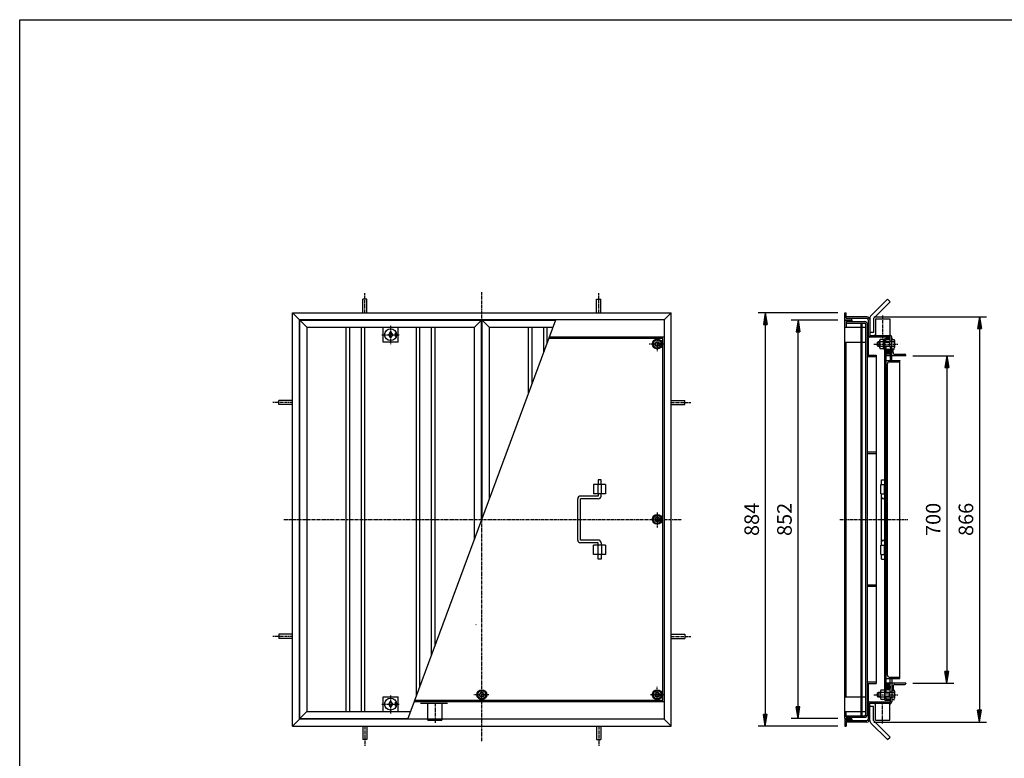
# Model space of a CAD drawing. Extents: x 50 to 3850, y 100 to 2800.
# Drawn here: x 50 to 2155, y 1221 to 2800 of the extents above; entities that cross this region are included whole.
import ezdxf

# ---------------------------------------------------------------- set-up
doc = ezdxf.new("R2010")
doc.units = 0
doc.header["$LTSCALE"] = 0.2
doc.linetypes.add('CENTER', pattern=[50.8, 31.75, -6.35, 6.35, -6.35])
doc.linetypes.add('HIDDEN', pattern=[9.525, 6.35, -3.175])
doc.layers.get('0').update_dxf_attribs({"linetype": 'CONTINUOUS'})
doc.layers.get('DEFPOINTS').update_dxf_attribs({"linetype": 'CONTINUOUS'})
for name, color, linetype in [('LAY-10', 7, 'CONTINUOUS'), ('LAY-20', 7, 'CONTINUOUS'), ('LAY-255', 7, 'CONTINUOUS')]:
    doc.layers.add(name, color=color, linetype=linetype)
doc.styles.add('EXCADDIM1', font='simplex', dxfattribs={"width": 0.84, "bigfont": 'bigfont'})
doc.styles.get("Standard").update_dxf_attribs({"font": 'simplex', "bigfont": 'bigfont'})
doc.dimstyles.new('ISO-25', dxfattribs={"dimtxt": 2.5, "dimasz": 2.5, "dimexe": 1.25, "dimexo": 0.625, "dimtad": 1, "dimtxsty": 'STANDARD', "dimcen": 2.5, "dimazin": 3, "dimtfac": 1, "dimtmove": 0, "dimatfit": 3})

# ---------------------------------------------------------------- blocks, each defined once
blk = doc.blocks.new('SYM-3')
at = {"color": 7, "linetype": 'CONTINUOUS'}
for p, q in [((1916.5, 1366.5), (1914.2, 1368.7)), ((1885.2, 1361.5), (1884.2, 1360.5)), ((1884.2, 1352.5), (1884.2, 1360.5)), ((1884.2, 1360.5), (1890.4, 1360.5)), ((1885.2, 1351.5), (1884.2, 1352.5)), ((1884.2, 1352.5), (1890.4, 1352.5)), ((1890.4, 1361.5), (1885.2, 1361.5)), ((1885.2, 1351.5), (1885.2, 1361.5)), ((1890.4, 1351.5), (1885.2, 1351.5)), ((1890.4, 1364), (1890.4, 1349)), ((1898.8, 1366.5), (1891.3, 1366.5)), ((1919.9, 1361.5), (1891.3, 1361.5)), ((1919.9, 1351.5), (1891.3, 1351.5)), ((1898.8, 1360.5), (1909.2, 1360.5)), ((1898.8, 1352.5), (1909.2, 1352.5)), ((1909.2, 1361.5), (1909.2, 1351.5)), ((1909.2, 1360.5), (1910.2, 1361.5)), ((1909.2, 1352.5), (1910.2, 1351.5)), ((1914.2, 1367.2), (1915, 1368)), ((1914.2, 1366.5), (1915.4, 1367.6)), ((1914.2, 1366.5), (1919.9, 1366.5)), ((1914.9, 1366.5), (1915.7, 1367.3)), ((1915.6, 1366.5), (1916.1, 1366.9)), ((1916.3, 1366.5), (1916.4, 1366.6)), ((1920.6, 1349), (1920.6, 1364)), ((1898.8, 1346.5), (1891.3, 1346.5)), ((1914.2, 1346.5), (1919.9, 1346.5)), ((1914.2, 1346.5), (1915.4, 1345.3)), ((1914.2, 1344.1), (1916.5, 1346.5)), ((1914.2, 1345.8), (1915, 1345)), ((1914.2, 1344.3), (1914.3, 1344.2)), ((1914.9, 1346.5), (1915.7, 1345.7)), ((1915.6, 1346.5), (1916.1, 1346)), ((1916.3, 1346.5), (1916.4, 1346.4))]:
    blk.add_line(p, q, dxfattribs=at)
for centre, radius, start, end in [((1894.2, 1364), 3.84, 139.4314, 220.5686), ((1904.4, 1356.5), 14, 159.0597, 200.9403), ((1894.2, 1349), 3.84, 139.4314, 220.5686), ((1915.8, 1364), 4.79, 328.5456, 31.4544), ((1902.5, 1356.5), 18.1, 343.9709, 16.0291), ((1915.8, 1349), 4.79, 328.5456, 31.4544)]:
    blk.add_arc(centre, radius, start, end, dxfattribs=at)
blk = doc.blocks.new('SYM-4')
at = {"color": 7, "linetype": 'CONTINUOUS'}
for p, q in [((1885.2, 2111.5), (1884.2, 2110.5)), ((1884.2, 2102.5), (1884.2, 2110.5)), ((1884.2, 2110.5), (1888.4, 2110.5)), ((1888.4, 2111.5), (1885.2, 2111.5)), ((1885.2, 2101.5), (1885.2, 2111.5)), ((1888.4, 2114), (1888.4, 2099)), ((1896.8, 2116.5), (1889.3, 2116.5)), ((1896.8, 2111.5), (1889.3, 2111.5)), ((1896.8, 2096), (1896.8, 2117)), ((1896.8, 2117), (1898.8, 2117)), ((1919.9, 2111.5), (1898.8, 2111.5)), ((1898.8, 2110.5), (1909.2, 2110.5)), ((1909.2, 2111.5), (1909.2, 2101.5)), ((1909.2, 2110.5), (1910.2, 2111.5)), ((1916.5, 2116.5), (1914.2, 2118.7)), ((1914.2, 2118.6), (1914.3, 2118.7)), ((1914.2, 2117.9), (1914.6, 2118.3)), ((1914.2, 2117.2), (1915, 2118)), ((1914.2, 2116.5), (1915.4, 2117.6)), ((1914.2, 2116.5), (1919.9, 2116.5)), ((1914.9, 2116.5), (1915.7, 2117.3)), ((1915.6, 2116.5), (1916.1, 2116.9)), ((1916.3, 2116.5), (1916.4, 2116.6)), ((1920.6, 2099), (1920.6, 2114)), ((1885.2, 2101.5), (1884.2, 2102.5)), ((1884.2, 2102.5), (1888.4, 2102.5)), ((1888.4, 2101.5), (1885.2, 2101.5)), ((1896.8, 2101.5), (1889.3, 2101.5)), ((1896.8, 2096.5), (1889.3, 2096.5)), ((1896.8, 2096), (1898.8, 2096)), ((1898.8, 2102.5), (1909.2, 2102.5)), ((1919.9, 2101.5), (1898.8, 2101.5)), ((1909.2, 2102.5), (1910.2, 2101.5)), ((1914.2, 2096.5), (1919.9, 2096.5)), ((1914.2, 2094.1), (1916.5, 2096.5)), ((1914.2, 2096.5), (1915.4, 2095.3)), ((1914.2, 2095.8), (1915, 2095)), ((1914.2, 2095), (1914.7, 2094.6)), ((1914.2, 2094.3), (1914.3, 2094.2)), ((1914.9, 2096.5), (1915.7, 2095.7)), ((1915.6, 2096.5), (1916.1, 2096)), ((1916.3, 2096.5), (1916.4, 2096.4))]:
    blk.add_line(p, q, dxfattribs=at)
for centre, radius, start, end in [((1892.2, 2114), 3.84, 139.4314, 220.5686), ((1902.4, 2106.5), 14, 159.0597, 200.9403), ((1915.8, 2114), 4.79, 328.5456, 31.4544), ((1902.5, 2106.5), 18.1, 343.9709, 16.0291), ((1892.2, 2099), 3.84, 139.4314, 220.5686), ((1915.8, 2099), 4.79, 328.5456, 31.4544)]:
    blk.add_arc(centre, radius, start, end, dxfattribs=at)
blk = doc.blocks.new('SYM-5')
at = {"color": 7, "linetype": 'CONTINUOUS'}
for p, q in [((1908, 2084.9), (1902, 2090.9)), ((1906.9, 2084.6), (1902, 2089.4)), ((1908.9, 2085.5), (1902.2, 2092.1)), ((1909.6, 2086.2), (1902.5, 2093.2)), ((1905.3, 2084.8), (1902.6, 2087.5)), ((1910.1, 2087), (1903, 2094.1)), ((1910.6, 2088), (1903.7, 2094.9)), ((1910.9, 2089.1), (1904.4, 2095.5)), ((1911, 2090.4), (1905.4, 2096)), ((1910.8, 2092), (1906.6, 2096.2))]:
    blk.add_line(p, q, dxfattribs=at)
blk.add_ellipse((1906.5, 2090.4), major_axis=(0, -5.81), ratio=0.774597, dxfattribs=at)
blk = doc.blocks.new('SYM-6')
at = {"color": 7, "linetype": 'CONTINUOUS'}
for p, q in [((1906.9, 1378.3), (1902, 1373.5)), ((1908, 1378), (1902, 1372)), ((1908.9, 1377.5), (1902.2, 1370.8)), ((1909.6, 1376.8), (1902.5, 1369.7)), ((1905.3, 1378.1), (1902.6, 1375.4)), ((1910.1, 1375.9), (1903, 1368.8)), ((1910.6, 1374.9), (1903.7, 1368)), ((1910.9, 1373.8), (1904.4, 1367.4)), ((1911, 1372.5), (1905.4, 1366.9)), ((1910.8, 1370.9), (1906.6, 1366.7))]:
    blk.add_line(p, q, dxfattribs=at)
blk.add_ellipse((1906.5, 1372.5), major_axis=(0, 5.81), ratio=0.774597, dxfattribs=at)
blk = doc.blocks.new('SYM-9')
at = {"color": 7, "linetype": 'CONTINUOUS'}
for p, q in [((1413, 2116.5), (1404.3, 2111.5)), ((1404.3, 2111.5), (1404.3, 2101.5)), ((1421.7, 2111.5), (1413, 2116.5)), ((1421.7, 2101.5), (1421.7, 2111.5)), ((1404.3, 2101.5), (1413, 2096.5)), ((1413, 2096.5), (1421.7, 2101.5))]:
    blk.add_line(p, q, dxfattribs=at)
for radius in [10.5, 8.66, 5, 4]:
    blk.add_circle((1413, 2106.5), radius, dxfattribs=at)
blk = doc.blocks.new('SYM-10')
at = {"color": 7, "linetype": 'CONTINUOUS'}
for p, q in [((1413, 1366.5), (1404.3, 1361.5)), ((1404.3, 1361.5), (1404.3, 1351.5)), ((1404.3, 1351.5), (1413, 1346.5)), ((1421.7, 1361.5), (1413, 1366.5)), ((1413, 1346.5), (1421.7, 1351.5)), ((1421.7, 1351.5), (1421.7, 1361.5))]:
    blk.add_line(p, q, dxfattribs=at)
for radius in [10.5, 8.66, 5, 4]:
    blk.add_circle((1413, 1356.5), radius, dxfattribs=at)
blk = doc.blocks.new('SYM-11')
at = {"color": 7, "linetype": 'CONTINUOUS'}
for p, q in [((1038, 1366.5), (1029.3, 1361.5)), ((1029.3, 1361.5), (1029.3, 1351.5)), ((1029.3, 1351.5), (1038, 1346.5)), ((1046.7, 1361.5), (1038, 1366.5)), ((1038, 1346.5), (1046.7, 1351.5)), ((1046.7, 1351.5), (1046.7, 1361.5))]:
    blk.add_line(p, q, dxfattribs=at)
for radius in [10.5, 8.66, 5, 4]:
    blk.add_circle((1038, 1356.5), radius, dxfattribs=at)
blk = doc.blocks.new('SYM-12')
at = {"color": 7, "linetype": 'CONTINUOUS'}
for p, q in [((1408, 1740.1), (1403, 1731.5)), ((1403, 1731.5), (1408, 1722.8)), ((1418, 1740.1), (1408, 1740.1)), ((1423, 1731.5), (1418, 1740.1)), ((1418, 1722.8), (1423, 1731.5)), ((1408, 1722.8), (1418, 1722.8))]:
    blk.add_line(p, q, dxfattribs=at)
for radius in [10.5, 8.66, 5, 4]:
    blk.add_circle((1413, 1731.5), radius, dxfattribs=at)
blk = doc.blocks.new('EX_BNORM')
at = {"color": 0, "linetype": 'CONTINUOUS'}
for p, q in [((0, 0), (-1, 0.167)), ((-1, 0.167), (-1, -0.167)), ((0, 0), (-1, 0.083)), ((0, 0), (-1, 0)), ((0, 0), (-1, -0.167)), ((0, 0), (-1, -0.083))]:
    blk.add_line(p, q, dxfattribs=at)
blk = doc.blocks.new('*D34')
at = {"layer": 'DEFPOINTS', "color": 0}
for p in [(1861.4, 2164.7), (1861.4, 1298.3), (2102, 1298.3)]:
    blk.add_point(p, dxfattribs=at)
at = {"layer": 'LAY-10', "color": 4, "linetype": 'CONTINUOUS'}
for p, q in [((1876.4, 2164.7), (2117, 2164.7)), ((2102, 2139.7), (2102, 1323.3)), ((1876.4, 1298.3), (2117, 1298.3))]:
    blk.add_line(p, q, dxfattribs=at)
at = {"layer": 'LAY-10', "color": 4, "xscale": 25, "yscale": 25, "zscale": 25}
for p, rotation in [((2102, 2164.7), 90), ((2102, 1298.3), 270)]:
    blk.add_blockref('EX_BNORM', p, dxfattribs=dict(at, rotation=rotation))
at = {"layer": 'LAY-10', "color": 7, "insert": (2077, 1731.5), "char_height": 31.18, "attachment_point": 5, "rotation": 90, "style": 'EXCADDIM1'}
blk.add_mtext('866', dxfattribs=at)
blk = doc.blocks.new('*D38')
at = {"layer": 'DEFPOINTS', "color": 0}
for p in [(1814, 2173.5), (1644, 1289.5), (1814, 1289.5)]:
    blk.add_point(p, dxfattribs=at)
at = {"layer": 'LAY-20', "color": 4, "linetype": 'CONTINUOUS'}
for p, q in [((1799, 2173.5), (1629, 2173.5)), ((1644, 2148.5), (1644, 1314.5)), ((1799, 1289.5), (1629, 1289.5))]:
    blk.add_line(p, q, dxfattribs=at)
at = {"layer": 'LAY-20', "color": 4, "xscale": 25, "yscale": 25, "zscale": 25}
for p, rotation in [((1644, 2173.5), 90), ((1644, 1289.5), 270)]:
    blk.add_blockref('EX_BNORM', p, dxfattribs=dict(at, rotation=rotation))
at = {"layer": 'LAY-20', "color": 7, "insert": (1619, 1731.5), "char_height": 31.18, "attachment_point": 5, "rotation": 90, "style": 'EXCADDIM1'}
blk.add_mtext('884', dxfattribs=at)
blk = doc.blocks.new('*D39')
at = {"layer": 'DEFPOINTS', "color": 0}
for p in [(1714, 2157.5), (1814, 2157.5), (1814, 1305.5)]:
    blk.add_point(p, dxfattribs=at)
at = {"layer": 'LAY-20', "color": 4, "linetype": 'CONTINUOUS'}
for p, q in [((1799, 2157.5), (1699, 2157.5)), ((1714, 1330.5), (1714, 2132.5)), ((1799, 1305.5), (1699, 1305.5))]:
    blk.add_line(p, q, dxfattribs=at)
at = {"layer": 'LAY-20', "color": 4, "xscale": 25, "yscale": 25, "zscale": 25}
for p, rotation in [((1714, 2157.5), 90), ((1714, 1305.5), 270)]:
    blk.add_blockref('EX_BNORM', p, dxfattribs=dict(at, rotation=rotation))
at = {"layer": 'LAY-20', "color": 7, "insert": (1689, 1731.5), "char_height": 31.18, "attachment_point": 5, "rotation": 90, "style": 'EXCADDIM1'}
blk.add_mtext('852', dxfattribs=at)
blk = doc.blocks.new('*D40')
at = {"layer": 'DEFPOINTS', "color": 0}
for p in [(1944.2, 2081.5), (1944.2, 1381.5), (2032, 1381.5)]:
    blk.add_point(p, dxfattribs=at)
at = {"layer": 'LAY-20', "color": 4, "linetype": 'CONTINUOUS'}
for p, q in [((1959.2, 2081.5), (2047, 2081.5)), ((2032, 2056.5), (2032, 1406.5)), ((1959.2, 1381.5), (2047, 1381.5))]:
    blk.add_line(p, q, dxfattribs=at)
at = {"layer": 'LAY-20', "color": 4, "xscale": 25, "yscale": 25, "zscale": 25}
for p, rotation in [((2032, 2081.5), 90), ((2032, 1381.5), 270)]:
    blk.add_blockref('EX_BNORM', p, dxfattribs=dict(at, rotation=rotation))
at = {"layer": 'LAY-20', "color": 7, "insert": (2007, 1731.5), "char_height": 31.18, "attachment_point": 5, "rotation": 90, "style": 'EXCADDIM1'}
blk.add_mtext('700', dxfattribs=at)

msp = doc.modelspace()

# ---------------------------------------------------------------- linework, layer by layer
at = {"layer": 'LAY-10', "color": 2, "linetype": 'CENTER'}
for p, q in [((788, 2173.46), (788, 2215.26)), ((1038, 1257.62), (1038, 2217.36)), ((1288, 2173.46), (1288, 2215.26)), ((1894.9, 2167.76), (1894.9, 2119.26)), ((824.47, 2126.46), (861.97, 2126.46)), ((843, 2145.06), (843, 2106.16)), ((1428, 2106.46), (1396, 2106.46)), ((1413, 2119.86), (1413, 2091.46)), ((1876.1, 2106.46), (1927.3, 2106.46)), ((633, 1981.46), (591.2, 1981.46)), ((1443, 1981.46), (1484.8, 1981.46)), ((614.5, 1731.46), (1465.5, 1731.46)), ((1413, 1746.46), (1413, 1714.46)), ((1803.5, 1731.46), (1948.5, 1731.46)), ((633, 1481.46), (591.2, 1481.46)), ((1443, 1481.46), (1484.8, 1481.46)), ((1413, 1341.46), (1413, 1373.46)), ((843, 1355.06), (843, 1316.16)), ((1053, 1356.46), (1021, 1356.46)), ((1426.4, 1356.46), (1398, 1356.46)), ((1876.1, 1356.46), (1927.3, 1356.46)), ((824.47, 1336.46), (861.97, 1336.46)), ((938, 1338.32), (938, 1296.52)), ((1894.9, 1295.16), (1894.9, 1343.66)), ((788, 1289.46), (788, 1247.66)), ((1288, 1289.46), (1288, 1247.66))]:
    msp.add_line(p, q, dxfattribs=at)
at = {"layer": 'LAY-10', "color": 7, "linetype": 'CONTINUOUS'}
for p, q in [((783.5, 2173.46), (783.5, 2202.36)), ((792.5, 2202.36), (783.5, 2202.36)), ((792.5, 2173.46), (792.5, 2202.36)), ((1283.5, 2173.46), (1283.5, 2202.36)), ((1283.5, 2202.36), (1292.5, 2202.36)), ((1292.5, 2173.46), (1292.5, 2202.36)), ((1905.1, 2202.36), (1869.74, 2167.01)), ((1910.76, 2196.7), (1875.4, 2161.35)), ((1905.1, 2202.36), (1910.76, 2196.7)), ((633, 2173.46), (648, 2158.46)), ((633, 2173.46), (1443, 2173.46)), ((633, 1289.46), (633, 2173.46)), ((1428, 2158.46), (1443, 2173.46)), ((1443, 1289.46), (1443, 2173.46)), ((1814, 2173.46), (1817, 2173.46)), ((1814, 2158.46), (1814, 2173.46)), ((1817, 2161.46), (1817, 2173.46)), ((1428, 2158.46), (648, 2158.46)), ((648, 1304.46), (648, 2158.46)), ((649, 2157.46), (1037, 2157.46)), ((649, 1305.46), (649, 2157.46)), ((664, 2142.46), (649, 2157.46)), ((880.05, 1304.46), (1195.95, 2158.46)), ((1037, 2157.46), (1022, 2142.46)), ((1037, 1728.76), (1037, 2157.46)), ((1054, 2142.46), (1039, 2157.46)), ((1039, 1734.17), (1039, 2157.46)), ((1039, 2157.46), (1195.58, 2157.46)), ((1428, 2158.46), (1428, 1304.46)), ((1814, 2158.46), (1829, 2158.46)), ((1814, 2157.46), (1829, 2157.46)), ((1814, 1305.46), (1814, 2157.46)), ((1861.4, 2164.66), (1817, 2164.66)), ((1817, 2161.46), (1861.2, 2161.46)), ((1817, 2154.46), (1817, 2142.46)), ((1817, 2154.46), (1829, 2154.46)), ((1817, 2151.26), (1856, 2151.26)), ((1829, 2158.46), (1829, 2161.46)), ((1829, 2157.46), (1829, 2154.46)), ((1829, 2154.46), (1856.2, 2154.46)), ((1849, 1311.66), (1849, 2151.26)), ((1851, 1311.66), (1851, 2151.26)), ((1856, 2151.26), (1859, 2148.26)), ((1859, 1314.66), (1859, 2148.26)), ((1864.2, 2149.46), (1862.2, 2149.46)), ((1862.2, 2148.05), (1863.61, 2149.46)), ((1862.2, 1314.66), (1862.2, 2149.46)), ((1862.2, 2146.63), (1864.2, 2148.63)), ((1862.2, 2145.22), (1864.2, 2147.22)), ((1864.2, 2158.46), (1864.2, 2082.46)), ((1867.4, 2161.35), (1867.4, 2124.66)), ((1875.4, 2161.35), (1875.4, 2131.35)), ((1879.4, 2160.66), (1879.4, 2124.66)), ((1879.4, 2160.66), (1910.4, 2160.66)), ((1910.4, 2160.66), (1910.4, 2124.66)), ((664, 2142.46), (1022, 2142.46)), ((664, 2142.46), (664, 1320.46)), ((748, 1320.46), (748, 2142.46)), ((755.5, 1320.46), (755.5, 2142.46)), ((780.5, 1320.46), (780.5, 2142.46)), ((788, 1320.46), (788, 2142.46)), ((827, 2110.46), (827, 2142.46)), ((839, 2126.46), (843, 2132.96)), ((843, 2119.96), (839, 2126.46)), ((843, 2132.96), (847, 2126.46)), ((847, 2126.46), (843, 2119.96)), ((853.5, 2130.46), (855.11, 2130.46)), ((853.5, 2122.46), (853.5, 2130.46)), ((859, 2110.46), (859, 2142.46)), ((898, 1352.99), (898, 2142.46)), ((905.5, 1373.26), (905.5, 2142.46)), ((930.5, 1440.85), (930.5, 2142.46)), ((938, 1461.12), (938, 2142.46)), ((1022, 1688.21), (1022, 2142.46)), ((1054, 2142.46), (1054, 1774.72)), ((1054, 2142.46), (1190.03, 2142.46)), ((1138, 2001.8), (1138, 2142.46)), ((1145.5, 2022.08), (1145.5, 2142.46)), ((1170.5, 2089.66), (1170.5, 2142.46)), ((1178, 2109.94), (1178, 2142.46)), ((1814, 2142.46), (1849, 2142.46)), ((1862.2, 2143.81), (1864.2, 2145.81)), ((1862.2, 2142.39), (1864.2, 2144.39)), ((1862.2, 2140.98), (1864.2, 2142.98)), ((1862.2, 2139.56), (1864.2, 2141.56)), ((1862.2, 2138.15), (1864.2, 2140.15)), ((1862.2, 2136.74), (1864.2, 2138.74)), ((1862.2, 2135.32), (1864.2, 2137.32)), ((1862.2, 2133.91), (1864.2, 2135.91)), ((1862.2, 2132.49), (1864.2, 2134.49)), ((1862.2, 2131.08), (1864.2, 2133.08)), ((1862.2, 2129.66), (1864.2, 2131.66)), ((1862.2, 2128.25), (1864.2, 2130.25)), ((1862.2, 2126.84), (1864.2, 2128.84)), ((1862.2, 2125.42), (1864.2, 2127.42)), ((1875.4, 2131.35), (1867.4, 2131.35)), ((1877.06, 2124.66), (1879.4, 2126.94)), ((1878.6, 2126.17), (1879.4, 2125.37)), ((1878.96, 2126.52), (1879.4, 2126.08)), ((1879.32, 2126.86), (1879.4, 2126.78)), ((1910.4, 2127.06), (1913.05, 2124.03)), ((1910.4, 2126.78), (1910.53, 2126.91)), ((1910.4, 2126.08), (1910.86, 2126.54)), ((1910.4, 2125.37), (1911.19, 2126.16)), ((859, 2110.46), (827, 2110.46)), ((853.5, 2122.46), (855.11, 2122.46)), ((1425, 2118.46), (1181.15, 2118.46)), ((1428, 2121.46), (1182.26, 2121.46)), ((1425, 1344.46), (1425, 2118.46)), ((1814, 2110.46), (1849, 2110.46)), ((1817, 1352.46), (1817, 2110.46)), ((1864.2, 2124.46), (1862.2, 2124.46)), ((1862.66, 2124.46), (1864.2, 2126.01)), ((1864.07, 2124.46), (1864.2, 2124.59)), ((1911, 2121.46), (1867.2, 2121.46)), ((1867.4, 2124.66), (1911.2, 2124.66)), ((1877.17, 2124.77), (1877.28, 2124.66)), ((1877.53, 2125.12), (1877.99, 2124.66)), ((1877.89, 2125.47), (1878.69, 2124.66)), ((1878.25, 2125.82), (1879.4, 2124.66)), ((1898.8, 2116.96), (1898.8, 1347.46)), ((1902, 2112.46), (1898.8, 2112.46)), ((1911, 2118.46), (1901.8, 2118.46)), ((1911, 2115.46), (1902, 2115.46)), ((1902, 2111.46), (1902, 2115.46)), ((1910.4, 2124.66), (1911.52, 2125.78)), ((1911, 2111.46), (1911, 2121.46)), ((1911, 2112.46), (1914.2, 2112.46)), ((1911.11, 2124.66), (1911.85, 2125.4)), ((1911.76, 2124.61), (1912.18, 2125.03)), ((1912.31, 2124.45), (1912.51, 2124.65)), ((1912.78, 2124.21), (1912.84, 2124.27)), ((1914.2, 2071.46), (1914.2, 2121.66)), ((1914.2, 2118.66), (1914.2, 2118.74)), ((1914.2, 2116.74), (1914.2, 2116.46)), ((1902, 2100.46), (1898.8, 2100.46)), ((1902, 2101.46), (1902, 1361.46)), ((1911, 2084.46), (1902, 2084.46)), ((1911, 2101.46), (1911, 2071.46)), ((1911, 2100.46), (1914.2, 2100.46)), ((1917.2, 2088.46), (1917.2, 2096.46)), ((1921.2, 2084.46), (1942.2, 2084.46)), ((1862.2, 2082.46), (1881.2, 2082.46)), ((1881.2, 2079.46), (1862.2, 2079.46)), ((1881.2, 2082.46), (1881.2, 1380.46)), ((1944.2, 2081.46), (1902, 2081.46)), ((1902, 2071.46), (1932, 2071.46)), ((1905, 1398.46), (1905, 2064.46)), ((1909, 2068.46), (1930, 2068.46)), ((1932, 2071.46), (1932, 2070.46)), ((1932, 1392.46), (1932, 2070.46)), ((1944.2, 2081.46), (1944.2, 2082.46)), ((1902, 2041.46), (1903, 2041.46)), ((633, 1985.96), (604.1, 1985.96)), ((604.1, 1976.96), (604.1, 1985.96)), ((1443, 1985.96), (1471.9, 1985.96)), ((1471.9, 1976.96), (1471.9, 1985.96)), ((633, 1976.96), (604.1, 1976.96)), ((1443, 1976.96), (1471.9, 1976.96)), ((1881.2, 1874.96), (1862.2, 1874.96)), ((1881.2, 1871.96), (1862.2, 1871.96)), ((1287, 1816.46), (1287, 1806.46)), ((1293, 1816.46), (1287, 1816.46)), ((1293, 1806.46), (1293, 1816.46)), ((1892.8, 1816.46), (1898.8, 1816.46)), ((1892.8, 1806.16), (1892.8, 1816.46)), ((1277, 1806.46), (1277, 1786.46)), ((1302.7, 1806.46), (1277, 1806.46)), ((1286, 1806.46), (1286, 1786.46)), ((1294, 1786.46), (1294, 1806.46)), ((1302.7, 1806.46), (1302.7, 1786.46)), ((1890.8, 1786.16), (1890.8, 1806.16)), ((1890.8, 1806.16), (1898.8, 1806.16)), ((1897.8, 1806.16), (1897.8, 1786.16)), ((1243, 1687.46), (1243, 1775.46)), ((1287, 1781.46), (1249, 1781.46)), ((1287, 1775.46), (1249, 1775.46)), ((1249, 1687.46), (1249, 1775.46)), ((1302.7, 1786.46), (1277, 1786.46)), ((1287, 1786.46), (1287, 1781.46)), ((1293, 1781.46), (1293, 1786.46)), ((1890.8, 1786.16), (1898.8, 1786.16)), ((1892.8, 1676.16), (1892.8, 1786.16)), ((1287, 1687.46), (1249, 1687.46)), ((1287, 1681.46), (1249, 1681.46)), ((1302.7, 1676.46), (1277, 1676.46)), ((1277, 1656.46), (1277, 1676.46)), ((1286, 1676.46), (1286, 1656.46)), ((1287, 1676.46), (1287, 1681.46)), ((1293, 1681.46), (1293, 1676.46)), ((1294, 1676.46), (1294, 1656.46)), ((1302.7, 1676.46), (1302.7, 1656.46)), ((1890.8, 1676.16), (1898.8, 1676.16)), ((1890.8, 1656.16), (1890.8, 1676.16)), ((1897.8, 1676.16), (1897.8, 1656.16)), ((1302.7, 1656.46), (1277, 1656.46)), ((1287, 1646.46), (1287, 1656.46)), ((1293, 1646.46), (1287, 1646.46)), ((1293, 1656.46), (1293, 1646.46)), ((1890.8, 1656.16), (1898.8, 1656.16)), ((1892.8, 1646.16), (1892.8, 1656.16)), ((1892.8, 1646.16), (1898.8, 1646.16)), ((1881.2, 1590.96), (1862.2, 1590.96)), ((1881.2, 1587.96), (1862.2, 1587.96)), ((1024.97, 1506.8), (1025.97, 1505.8)), ((633, 1485.96), (604.1, 1485.96)), ((604.1, 1485.96), (604.1, 1476.96)), ((633, 1476.96), (604.1, 1476.96)), ((1443, 1485.96), (1471.9, 1485.96)), ((1443, 1476.96), (1471.9, 1476.96)), ((1471.9, 1485.96), (1471.9, 1476.96)), ((1902, 1421.46), (1903, 1421.46)), ((1902, 1391.46), (1932, 1391.46)), ((1909, 1394.46), (1930, 1394.46)), ((1911, 1361.46), (1911, 1391.46)), ((1914.2, 1391.46), (1914.2, 1341.26)), ((1932, 1391.46), (1932, 1392.46)), ((1881.2, 1383.46), (1862.2, 1383.46)), ((1862.2, 1380.46), (1881.2, 1380.46)), ((1864.2, 1380.46), (1864.2, 1304.46)), ((1944.2, 1381.46), (1902, 1381.46)), ((1911, 1378.46), (1902, 1378.46)), ((1917.2, 1374.46), (1917.2, 1366.46)), ((1921.2, 1378.46), (1942.2, 1378.46)), ((1944.2, 1381.46), (1944.2, 1380.46)), ((827, 1320.46), (827, 1352.46)), ((827, 1352.46), (859, 1352.46)), ((859, 1320.46), (859, 1352.46)), ((1814, 1352.46), (1849, 1352.46)), ((1902, 1362.46), (1898.8, 1362.46)), ((1902, 1350.46), (1898.8, 1350.46)), ((1902, 1351.46), (1902, 1347.46)), ((1911, 1347.46), (1902, 1347.46)), ((1911, 1362.46), (1914.2, 1362.46)), ((1911, 1351.46), (1911, 1341.46)), ((1911, 1350.46), (1914.2, 1350.46)), ((839, 1336.46), (843, 1342.96)), ((843, 1329.96), (839, 1336.46)), ((843, 1342.96), (847, 1336.46)), ((847, 1336.46), (843, 1329.96)), ((853.5, 1340.46), (855.11, 1340.46)), ((853.5, 1332.46), (853.5, 1340.46)), ((853.5, 1332.46), (855.11, 1332.46)), ((1428, 1341.46), (893.74, 1341.46)), ((1425, 1344.46), (894.85, 1344.46)), ((1864.2, 1338.46), (1862.2, 1338.46)), ((1862.2, 1337.5), (1863.16, 1338.46)), ((1862.2, 1336.09), (1864.2, 1338.09)), ((1862.2, 1334.68), (1864.2, 1336.68)), ((1862.2, 1333.26), (1864.2, 1335.26)), ((1862.2, 1331.85), (1864.2, 1333.85)), ((1862.2, 1330.43), (1864.2, 1332.43)), ((1862.2, 1329.02), (1864.2, 1331.02)), ((1862.2, 1327.61), (1864.2, 1329.61)), ((1862.2, 1326.19), (1864.2, 1328.19)), ((1862.2, 1324.78), (1864.2, 1326.78)), ((1867.2, 1341.46), (1911, 1341.46)), ((1867.4, 1338.26), (1911.2, 1338.26)), ((1867.4, 1301.58), (1867.4, 1338.26)), ((1875.4, 1331.58), (1867.4, 1331.58)), ((1875.4, 1301.58), (1875.4, 1331.58)), ((1877.06, 1338.26), (1879.4, 1335.98)), ((1877.17, 1338.16), (1877.28, 1338.26)), ((1877.53, 1337.81), (1877.99, 1338.26)), ((1877.89, 1337.46), (1878.69, 1338.26)), ((1878.25, 1337.11), (1879.4, 1338.26)), ((1878.6, 1336.76), (1879.4, 1337.56)), ((1878.96, 1336.41), (1879.4, 1336.85)), ((1879.32, 1336.06), (1879.4, 1336.14)), ((1879.4, 1302.26), (1879.4, 1338.26)), ((1911, 1344.46), (1901.8, 1344.46)), ((1910.4, 1335.86), (1913.05, 1338.9)), ((1910.4, 1302.26), (1910.4, 1338.26)), ((1910.4, 1338.26), (1911.52, 1337.15)), ((1910.4, 1337.56), (1911.19, 1336.77)), ((1910.4, 1336.85), (1910.86, 1336.39)), ((1910.4, 1336.14), (1910.53, 1336.01)), ((1911.11, 1338.26), (1911.85, 1337.52)), ((1911.76, 1338.32), (1912.18, 1337.9)), ((1912.31, 1338.48), (1912.51, 1338.28)), ((1912.78, 1338.71), (1912.84, 1338.66)), ((664, 1320.46), (649, 1305.46)), ((649, 1305.46), (880.42, 1305.46)), ((664, 1320.46), (885.97, 1320.46)), ((1814, 1320.46), (1817, 1320.46)), ((1814, 1305.46), (1829, 1305.46)), ((1817, 1308.46), (1817, 1320.46)), ((1817, 1320.46), (1849, 1320.46)), ((1817, 1311.66), (1856, 1311.66)), ((1817, 1308.46), (1856.2, 1308.46)), ((1829, 1305.46), (1829, 1308.46)), ((1856, 1311.66), (1859, 1314.66)), ((1862.2, 1323.36), (1864.2, 1325.36)), ((1862.2, 1321.95), (1864.2, 1323.95)), ((1862.2, 1320.53), (1864.2, 1322.53)), ((1862.2, 1319.12), (1864.2, 1321.12)), ((1862.2, 1317.71), (1864.2, 1319.71)), ((1862.2, 1316.29), (1864.2, 1318.29)), ((1862.2, 1314.88), (1864.2, 1316.88)), ((1862.2, 1313.46), (1864.2, 1315.46)), ((1864.2, 1313.46), (1862.2, 1313.46)), ((1863.61, 1313.46), (1864.2, 1314.05)), ((648, 1304.46), (633, 1289.46)), ((633, 1289.46), (1443, 1289.46)), ((1428, 1304.46), (648, 1304.46)), ((783.5, 1289.46), (783.5, 1260.56)), ((792.5, 1289.46), (792.5, 1260.56)), ((1283.5, 1289.46), (1283.5, 1260.56)), ((1292.5, 1289.46), (1292.5, 1260.56)), ((1428, 1304.46), (1443, 1289.46)), ((1814, 1304.46), (1829, 1304.46)), ((1814, 1304.46), (1814, 1289.46)), ((1814, 1289.46), (1817, 1289.46)), ((1817, 1301.46), (1861.2, 1301.46)), ((1817, 1301.46), (1817, 1289.46)), ((1861.4, 1298.26), (1817, 1298.26)), ((1829, 1304.46), (1829, 1301.46)), ((1905.1, 1260.56), (1869.74, 1295.92)), ((1910.76, 1266.22), (1875.4, 1301.58)), ((1879.4, 1302.26), (1910.4, 1302.26)), ((1905.1, 1260.56), (1910.76, 1266.22)), ((792.5, 1260.56), (783.5, 1260.56)), ((1283.5, 1260.56), (1292.5, 1260.56))]:
    msp.add_line(p, q, dxfattribs=at)
at = {"layer": 'LAY-10', "color": 7, "linetype": 'HIDDEN'}
for p, q in [((1849, 2142.46), (1859, 2142.46)), ((1849, 2110.46), (1859, 2110.46)), ((1849, 1352.46), (1859, 1352.46)), ((906.8, 1338.37), (964.8, 1338.37)), ((922.5, 1302.26), (922.5, 1338.26)), ((953.5, 1302.26), (953.5, 1338.37)), ((1849, 1320.46), (1859, 1320.46)), ((922.5, 1302.26), (953.5, 1302.26))]:
    msp.add_line(p, q, dxfattribs=at)
at = {"layer": 'LAY-10', "color": 7, "linetype": 'CONTINUOUS'}
for centre in [(843, 2126.46), (843, 1336.46)]:
    msp.add_circle(centre, 12.75, dxfattribs=at)
for centre, radius, start, end in [((1856, 2148.26), 3, 0, 90), ((1856.2, 2148.46), 6, 0, 90), ((1861.2, 2158.46), 3, 0, 90), ((1861.4, 2158.66), 6, 0, 90), ((1875.4, 2161.35), 8, 135, 180), ((1867.2, 2124.46), 3, 180, 270), ((1901.8, 2115.46), 3, 90, 180), ((1911.2, 2121.66), 3, 0, 90), ((1921.2, 2088.46), 4, 180, 270), ((1942.2, 2082.46), 2, 0, 90), ((1909, 2064.46), 4, 90, 180), ((1930, 2070.46), 2, 270, 0), ((1903, 2043.46), 2, 270, 0), ((1249, 1775.46), 6, 90, 180), ((1287, 1781.46), 6, 270, 0), ((1895.8, 1778.16), 3, 180, 0), ((1249, 1687.46), 6, 180, 270), ((1287, 1681.46), 6, 0, 90), ((1895.8, 1684.16), 3, 0, 180), ((1903, 1419.46), 2, 0, 90), ((1909, 1398.46), 4, 180, 270), ((1930, 1392.46), 2, 0, 90), ((1921.2, 1374.46), 4, 90, 180), ((1942.2, 1380.46), 2, 270, 0), ((1901.8, 1347.46), 3, 180, 270), ((1867.2, 1338.46), 3, 90, 180), ((1911.2, 1341.26), 3, 270, 0), ((1856, 1314.66), 3, 270, 0), ((1856.2, 1314.46), 6, 270, 1.90915), ((1861.2, 1304.46), 3, 270, 0), ((1861.4, 1304.26), 6, 270, 0), ((1875.4, 1301.58), 8, 180, 225)]:
    msp.add_arc(centre, radius, start, end, dxfattribs=at)
at = {"layer": 'LAY-255', "color": 7, "linetype": 'CONTINUOUS'}
for p, q in [((50, 2800), (3850, 2800)), ((50, 100), (50, 2800))]:
    msp.add_line(p, q, dxfattribs=at)

# ---------------------------------------------------------------- block references
at = {"layer": 'LAY-10', "color": 0, "linetype": 'CONTINUOUS'}
for name in ['SYM-9', 'SYM-4', 'SYM-5', 'SYM-12', 'SYM-3', 'SYM-6', 'SYM-11', 'SYM-10']:
    msp.add_blockref(name, (0, 0), dxfattribs=at)

# ---------------------------------------------------------------- dimensions: what is measured, and where the dimension line sits
at = {"layer": 'LAY-10', "color": 4, "linetype": 'CONTINUOUS'}
dim = msp.add_linear_dim(base=(2102, 1298.26), p1=(1861.4, 2164.66), p2=(1861.4, 1298.26), angle=90, dimstyle='ISO-25', override={"dimtxt": 31.181104, "dimasz": 25, "dimexe": 15, "dimexo": 15, "dimgap": 0, "dimtad": 1, "dimjust": 0, "dimtih": 0, "dimtoh": 0, "dimdec": 0, "dimzin": 0, "dimlunit": 2, "dimtxsty": 'EXCADDIM1', "dimblk1": 'EX_BNORM', "dimblk2": 'EX_BNORM', "dimsah": 1, "dimse1": 0, "dimse2": 0, "dimclrd": 4, "dimclre": 4, "dimclrt": 7, "dimtmove": 2}, dxfattribs=at)
dim.commit()
dim.dimension.update_dxf_attribs({"geometry": '*D34', "text_midpoint": (2077, 1731.46), "dimtype": 160})
at = {"layer": 'LAY-20', "color": 4, "linetype": 'CONTINUOUS'}
for base, p1, p2, picture, middle in [((1644, 1289.46), (1814, 2173.46), (1814, 1289.46), '*D38', (1619, 1731.46)), ((1714, 2157.46), (1814, 1305.46), (1814, 2157.46), '*D39', (1689, 1731.46)), ((2032, 1381.46), (1944.2, 2081.46), (1944.2, 1381.46), '*D40', (2007, 1731.46))]:
    dim = msp.add_linear_dim(base=base, p1=p1, p2=p2, angle=90, dimstyle='ISO-25', override={"dimtxt": 31.181104, "dimasz": 25, "dimexe": 15, "dimexo": 15, "dimgap": 0, "dimtad": 1, "dimjust": 0, "dimtih": 0, "dimtoh": 0, "dimdec": 1, "dimzin": 8, "dimlunit": 2, "dimtxsty": 'EXCADDIM1', "dimblk1": 'EX_BNORM', "dimblk2": 'EX_BNORM', "dimsah": 1, "dimse1": 0, "dimse2": 0, "dimclrd": 4, "dimclre": 4, "dimclrt": 7, "dimtmove": 2}, dxfattribs=at)
    dim.commit()
    dim.dimension.update_dxf_attribs({"geometry": picture, "text_midpoint": middle, "dimtype": 160})

doc.saveas('drawing.dxf')
